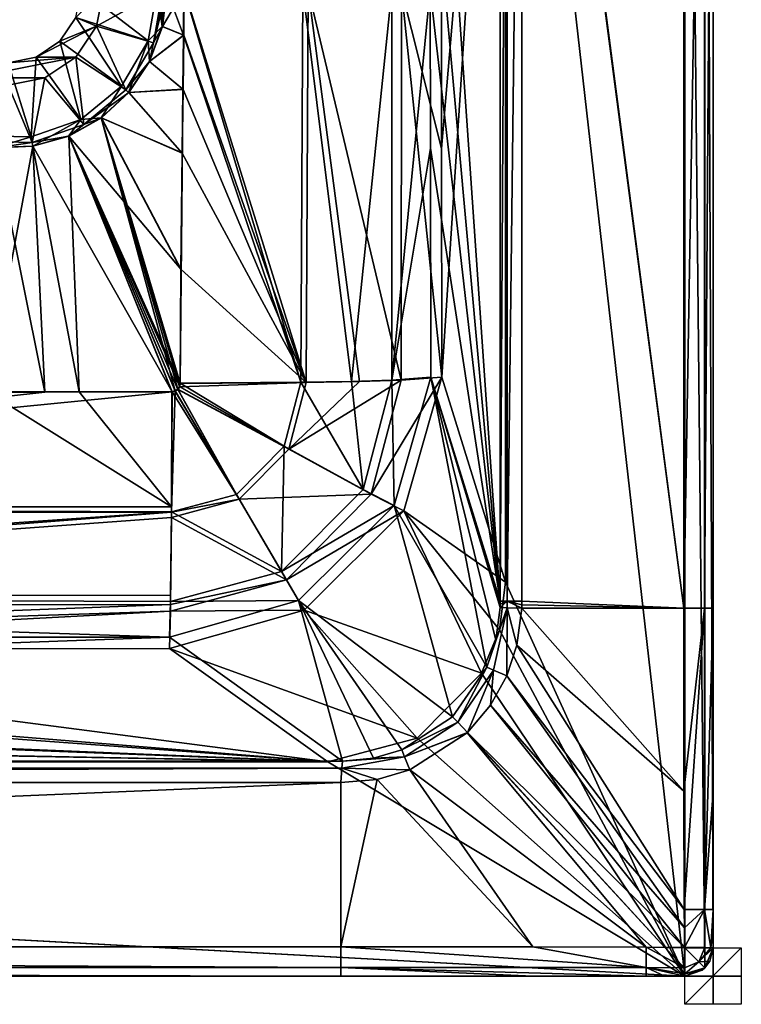
# Model space of a CAD drawing. Units: millimetres. Extents: x -800 to 810, y -360 to 360.
# Drawn here: x 554 to 810, y -360 to -11 of the extents above; entities that cross this region are included whole.
import ezdxf

# ---------------------------------------------------------------- set-up
doc = ezdxf.new("R2010")
doc.units = ezdxf.units.MM
doc.header["$LTSCALE"] = 34.861337
for name, color, linetype in [('1', 7, 'CONTINUOUS'), ('10', 7, 'CONTINUOUS'), ('11', 7, 'CONTINUOUS'), ('12', 7, 'CONTINUOUS'), ('13', 7, 'CONTINUOUS'), ('14', 7, 'CONTINUOUS'), ('161', 7, 'CONTINUOUS'), ('162', 7, 'CONTINUOUS'), ('163', 7, 'CONTINUOUS'), ('2', 7, 'CONTINUOUS'), ('21', 7, 'CONTINUOUS'), ('22', 7, 'CONTINUOUS'), ('23', 7, 'CONTINUOUS'), ('24', 7, 'CONTINUOUS'), ('25', 7, 'CONTINUOUS'), ('3', 7, 'CONTINUOUS'), ('31', 7, 'CONTINUOUS'), ('38', 7, 'CONTINUOUS'), ('39', 7, 'CONTINUOUS'), ('4', 7, 'CONTINUOUS'), ('40', 7, 'CONTINUOUS'), ('41', 7, 'CONTINUOUS'), ('42', 7, 'CONTINUOUS'), ('43', 7, 'CONTINUOUS'), ('48', 7, 'CONTINUOUS'), ('49', 7, 'CONTINUOUS'), ('50', 7, 'CONTINUOUS'), ('51', 7, 'CONTINUOUS'), ('52', 7, 'CONTINUOUS'), ('53', 7, 'CONTINUOUS'), ('63', 7, 'CONTINUOUS'), ('64', 7, 'CONTINUOUS'), ('65', 7, 'CONTINUOUS'), ('66', 7, 'CONTINUOUS'), ('67', 7, 'CONTINUOUS'), ('68', 7, 'CONTINUOUS'), ('69', 7, 'CONTINUOUS'), ('7', 7, 'CONTINUOUS'), ('70', 7, 'CONTINUOUS'), ('71', 7, 'CONTINUOUS'), ('72', 7, 'CONTINUOUS'), ('8', 7, 'CONTINUOUS'), ('84', 7, 'CONTINUOUS'), ('9', 7, 'CONTINUOUS')]:
    doc.layers.add(name, color=color, linetype=linetype)

msp = doc.modelspace()

# ---------------------------------------------------------------- linework, layer by layer
at = {"layer": '1', "linetype": 'Continuous'}
for points in [[(576, 0, 465), (599.65, -18.29, 449.46), (574.02, -9.95, 465), (576, 0, 465)], [(602.91, 0, 449.46), (599.65, -18.29, 449.46), (576, 0, 465), (602.91, 0, 449.46)], [(574.02, -9.95, 465), (590.24, -34.36, 449.46), (568.38, -18.38, 465), (574.02, -9.95, 465)], [(599.65, -18.29, 449.46), (590.24, -34.36, 449.46), (574.02, -9.95, 465), (599.65, -18.29, 449.46)], [(568.38, -18.38, 465), (575.84, -46.17, 449.46), (559.95, -24.02, 465), (568.38, -18.38, 465)], [(590.24, -34.36, 449.46), (575.84, -46.17, 449.46), (568.38, -18.38, 465), (590.24, -34.36, 449.46)], [(559.95, -24.02, 465), (558.24, -52.26, 449.46), (550, -26, 465), (559.95, -24.02, 465)], [(575.84, -46.17, 449.46), (558.24, -52.26, 449.46), (559.95, -24.02, 465), (575.84, -46.17, 449.46)], [(558.24, -52.26, 449.46), (539.63, -51.88, 449.46), (550, -26, 465), (558.24, -52.26, 449.46)]]:
    msp.add_3dface(points, dxfattribs=at)
at = {"layer": '10', "linetype": 'Continuous'}
for points in [[(606.23, 0, 448.53), (612.21, -16.23, 448.32), (604.68, -13.11, 448.53), (606.23, 0, 448.53)], [(612.28, 0, 448.37), (612.21, -16.23, 448.32), (606.23, 0, 448.53), (612.28, 0, 448.37)], [(604.68, -13.11, 448.53), (612.21, -16.23, 448.32), (600.11, -25.51, 448.53), (604.68, -13.11, 448.53)], [(612.21, -16.23, 448.32), (611.99, -35.4, 448.13), (600.11, -25.51, 448.53), (612.21, -16.23, 448.32)], [(600.11, -25.51, 448.53), (611.99, -35.4, 448.13), (592.76, -36.51, 448.53), (600.11, -25.51, 448.53)], [(592.76, -36.51, 448.53), (611.69, -57.95, 447.78), (583.04, -45.5, 448.53), (592.76, -36.51, 448.53)], [(611.99, -35.4, 448.13), (611.69, -57.95, 447.78), (592.76, -36.51, 448.53), (611.99, -35.4, 448.13)], [(583.04, -45.5, 448.53), (609.22, -142.44, 445.96), (571.5, -51.95, 448.53), (583.04, -45.5, 448.53)], [(610.17, -141.8, 445.97), (609.22, -142.44, 445.96), (583.04, -45.5, 448.53), (610.17, -141.8, 445.97)], [(610.81, -140.85, 445.98), (610.17, -141.8, 445.97), (583.04, -45.5, 448.53), (610.81, -140.85, 445.98)], [(611.04, -139.71, 446.01), (610.81, -140.85, 445.98), (583.04, -45.5, 448.53), (611.04, -139.71, 446.01)], [(611.29, -99.31, 446.94), (611.04, -139.71, 446.01), (583.04, -45.5, 448.53), (611.29, -99.31, 446.94)], [(611.69, -57.95, 447.78), (611.29, -99.31, 446.94), (583.04, -45.5, 448.53), (611.69, -57.95, 447.78)], [(571.5, -51.95, 448.53), (575.21, -142.77, 446.2), (558.76, -55.54, 448.53), (571.5, -51.95, 448.53)], [(608.09, -142.66, 445.97), (575.21, -142.77, 446.2), (571.5, -51.95, 448.53), (608.09, -142.66, 445.97)], [(609.22, -142.44, 445.96), (608.09, -142.66, 445.97), (571.5, -51.95, 448.53), (609.22, -142.44, 445.96)], [(575.21, -142.77, 446.2), (542.61, -142.8, 446.26), (558.76, -55.54, 448.53), (575.21, -142.77, 446.2)], [(558.76, -55.54, 448.53), (542.61, -142.8, 446.26), (545.54, -56.05, 448.53), (558.76, -55.54, 448.53)]]:
    msp.add_3dface(points, dxfattribs=at)
at = {"layer": '11', "linetype": 'Continuous'}
for points in [[(176.73, -183.56, 428.99), (542.61, -142.8, 446.26), (607.93, -183.55, 435.02), (176.73, -183.56, 428.99)], [(542.61, -142.8, 446.26), (575.21, -142.77, 446.2), (607.93, -183.55, 435.02), (542.61, -142.8, 446.26)], [(575.21, -142.77, 446.2), (608.09, -142.66, 445.97), (607.93, -183.55, 435.02), (575.21, -142.77, 446.2)], [(607.92, -185.28, 434.05), (176.73, -183.56, 428.99), (607.93, -183.55, 435.02), (607.92, -185.28, 434.05)], [(177.52, -215.45, 400.51), (176.73, -183.56, 428.99), (607.92, -185.28, 434.05), (177.52, -215.45, 400.51)], [(607.61, -214.91, 406.59), (177.52, -215.45, 400.51), (607.92, -185.28, 434.05), (607.61, -214.91, 406.59)], [(607.58, -217.1, 403.22), (177.52, -215.45, 400.51), (607.61, -214.91, 406.59), (607.58, -217.1, 403.22)], [(607.2, -229.81, 366.97), (542.67, -229.78, 367.25), (177.52, -215.45, 400.51), (607.2, -229.81, 366.97)], [(607.2, -229.81, 366.97), (177.52, -215.45, 400.51), (607.58, -217.1, 403.22), (607.2, -229.81, 366.97)]]:
    msp.add_3dface(points, dxfattribs=at)
at = {"layer": '12', "linetype": 'Continuous'}
for points in [[(647.86, -162.05, 434.2), (611.04, -139.71, 446.01), (653.82, -139.36, 434.68), (647.86, -162.05, 434.2)], [(647.86, -162.05, 434.2), (653.82, -139.36, 434.68), (675.87, -177.34, 403.49), (647.86, -162.05, 434.2)], [(675.87, -177.34, 403.49), (653.82, -139.36, 434.68), (671.83, -139.02, 421.51), (675.87, -177.34, 403.49)], [(686.05, -138.58, 404.3), (675.87, -177.34, 403.49), (671.83, -139.02, 421.51), (686.05, -138.58, 404.3)], [(686.96, -183.01, 370.1), (675.87, -177.34, 403.49), (686.05, -138.58, 404.3), (686.96, -183.01, 370.1)], [(699.87, -137.55, 362.32), (686.96, -183.01, 370.1), (686.05, -138.58, 404.3), (699.87, -137.55, 362.32)], [(608.09, -142.66, 445.97), (609.22, -142.44, 445.96), (607.92, -185.28, 434.05), (608.09, -142.66, 445.97)], [(607.92, -185.28, 434.05), (609.22, -142.44, 445.96), (630.96, -179.11, 433.97), (607.92, -185.28, 434.05)], [(608.09, -142.66, 445.97), (607.92, -185.28, 434.05), (607.93, -183.55, 435.02), (608.09, -142.66, 445.97)], [(609.22, -142.44, 445.96), (610.17, -141.8, 445.97), (630.96, -179.11, 433.97), (609.22, -142.44, 445.96)], [(610.17, -141.8, 445.97), (610.81, -140.85, 445.98), (647.86, -162.05, 434.2), (610.17, -141.8, 445.97)], [(630.96, -179.11, 433.97), (610.17, -141.8, 445.97), (647.86, -162.05, 434.2), (630.96, -179.11, 433.97)], [(610.81, -140.85, 445.98), (611.04, -139.71, 446.01), (647.86, -162.05, 434.2), (610.81, -140.85, 445.98)], [(630.96, -179.11, 433.97), (647.86, -162.05, 434.2), (646.98, -206.53, 403.08), (630.96, -179.11, 433.97)], [(646.98, -206.53, 403.08), (647.86, -162.05, 434.2), (675.87, -177.34, 403.49), (646.98, -206.53, 403.08)], [(686.96, -183.01, 370.1), (646.98, -206.53, 403.08), (675.87, -177.34, 403.49), (686.96, -183.01, 370.1)], [(607.92, -185.28, 434.05), (630.96, -179.11, 433.97), (646.98, -206.53, 403.08), (607.92, -185.28, 434.05)], [(686.96, -183.01, 370.1), (653.04, -216.78, 371.8), (646.98, -206.53, 403.08), (686.96, -183.01, 370.1)], [(607.58, -217.1, 403.22), (607.61, -214.91, 406.59), (607.92, -185.28, 434.05), (607.58, -217.1, 403.22)], [(607.58, -217.1, 403.22), (607.92, -185.28, 434.05), (646.98, -206.53, 403.08), (607.58, -217.1, 403.22)], [(653.04, -216.78, 371.8), (607.58, -217.1, 403.22), (646.98, -206.53, 403.08), (653.04, -216.78, 371.8)], [(653.04, -216.78, 371.8), (607.2, -229.81, 366.97), (607.58, -217.1, 403.22), (653.04, -216.78, 371.8)]]:
    msp.add_3dface(points, dxfattribs=at)
at = {"layer": '13', "linetype": 'Continuous'}
for points in [[(612.21, -16.23, 448.32), (612.28, 0, 448.37), (653.82, -139.36, 434.68), (612.21, -16.23, 448.32)], [(653.82, -139.36, 434.68), (612.28, 0, 448.37), (654.47, 0, 436.6), (653.82, -139.36, 434.68)], [(671.83, -139.02, 421.51), (653.82, -139.36, 434.68), (654.47, 0, 436.6), (671.83, -139.02, 421.51)], [(686.11, 0, 406.31), (671.83, -139.02, 421.51), (654.47, 0, 436.6), (686.11, 0, 406.31)], [(699.71, 0, 364.68), (699.75, -56.36, 364.09), (686.05, -138.58, 404.3), (699.71, 0, 364.68)], [(699.71, 0, 364.68), (686.05, -138.58, 404.3), (686.11, 0, 406.31), (699.71, 0, 364.68)], [(686.05, -138.58, 404.3), (671.83, -139.02, 421.51), (686.11, 0, 406.31), (686.05, -138.58, 404.3)], [(611.04, -139.71, 446.01), (611.99, -35.4, 448.13), (612.21, -16.23, 448.32), (611.04, -139.71, 446.01)], [(611.04, -139.71, 446.01), (612.21, -16.23, 448.32), (653.82, -139.36, 434.68), (611.04, -139.71, 446.01)], [(611.04, -139.71, 446.01), (611.69, -57.95, 447.78), (611.99, -35.4, 448.13), (611.04, -139.71, 446.01)], [(611.04, -139.71, 446.01), (611.29, -99.31, 446.94), (611.69, -57.95, 447.78), (611.04, -139.71, 446.01)], [(699.75, -56.36, 364.09), (699.87, -137.55, 362.32), (686.05, -138.58, 404.3), (699.75, -56.36, 364.09)]]:
    msp.add_3dface(points, dxfattribs=at)
at = {"layer": '14', "linetype": 'Continuous'}
for points in [[(599.65, -18.29, 449.46), (602.91, 0, 449.46), (604.68, -13.11, 448.53), (599.65, -18.29, 449.46)], [(604.68, -13.11, 448.53), (602.91, 0, 449.46), (604.51, 0, 448.79), (604.68, -13.11, 448.53)], [(606.23, 0, 448.53), (604.68, -13.11, 448.53), (604.51, 0, 448.79), (606.23, 0, 448.53)], [(599.65, -18.29, 449.46), (604.68, -13.11, 448.53), (600.11, -25.51, 448.53), (599.65, -18.29, 449.46)], [(590.24, -34.36, 449.46), (599.65, -18.29, 449.46), (592.76, -36.51, 448.53), (590.24, -34.36, 449.46)], [(599.65, -18.29, 449.46), (600.11, -25.51, 448.53), (592.76, -36.51, 448.53), (599.65, -18.29, 449.46)], [(575.84, -46.17, 449.46), (590.24, -34.36, 449.46), (583.04, -45.5, 448.53), (575.84, -46.17, 449.46)], [(590.24, -34.36, 449.46), (592.76, -36.51, 448.53), (583.04, -45.5, 448.53), (590.24, -34.36, 449.46)], [(558.24, -52.26, 449.46), (575.84, -46.17, 449.46), (558.76, -55.54, 448.53), (558.24, -52.26, 449.46)], [(575.84, -46.17, 449.46), (571.5, -51.95, 448.53), (558.76, -55.54, 448.53), (575.84, -46.17, 449.46)], [(575.84, -46.17, 449.46), (583.04, -45.5, 448.53), (571.5, -51.95, 448.53), (575.84, -46.17, 449.46)], [(539.63, -51.88, 449.46), (558.24, -52.26, 449.46), (545.54, -56.05, 448.53), (539.63, -51.88, 449.46)], [(558.24, -52.26, 449.46), (558.76, -55.54, 448.53), (545.54, -56.05, 448.53), (558.24, -52.26, 449.46)]]:
    msp.add_3dface(points, dxfattribs=at)
at = {"layer": '161', "linetype": 'Continuous'}
for points in [[(800, -340, 610), (800, -360, 610), (800, -360, 590), (800, -340, 610)], [(800, -340, 590), (800, -340, 610), (800, -360, 590), (800, -340, 590)]]:
    msp.add_3dface(points, dxfattribs=at)
at = {"layer": '162', "linetype": 'Continuous'}
for points in [[(810, -350, 610), (790, -350, 610), (790, -350, 590), (810, -350, 610)], [(810, -350, 590), (810, -350, 610), (790, -350, 590), (810, -350, 590)]]:
    msp.add_3dface(points, dxfattribs=at)
at = {"layer": '163', "linetype": 'Continuous'}
for points in [[(810, -340, 600), (810, -360, 600), (790, -360, 600), (810, -340, 600)], [(790, -340, 600), (810, -340, 600), (790, -360, 600), (790, -340, 600)]]:
    msp.add_3dface(points, dxfattribs=at)
at = {"layer": '2', "linetype": 'Continuous'}
for points in [[(542.67, -229.78, 367.25), (607.2, -229.81, 366.97), (-618.7, -273.71, 9.42), (542.67, -229.78, 367.25)], [(-618.7, -273.71, 9.42), (607.2, -229.81, 366.97), (668.55, -273.71, 9.42), (-618.7, -273.71, 9.42)]]:
    msp.add_3dface(points, dxfattribs=at)
at = {"layer": '21', "linetype": 'Continuous'}
for points in [[(668, -281.37, 2.4), (-720.93, -339.65, 0.36), (-618.7, -281.36, 2.4), (668, -281.37, 2.4)], [(668, -339.65, 0.36), (-720.93, -339.65, 0.36), (668, -281.37, 2.4), (668, -339.65, 0.36)]]:
    msp.add_3dface(points, dxfattribs=at)
at = {"layer": '22', "linetype": 'Continuous'}
for points in [[(732.18, 219.5, 2.37), (789.65, 219.5, 0.36), (789.65, -219.5, 0.36), (732.18, 219.5, 2.37)], [(732.21, 218.27, 2.37), (732.18, 219.5, 2.37), (789.65, -219.5, 0.36), (732.21, 218.27, 2.37)], [(732.23, 217.04, 2.37), (732.21, 218.27, 2.37), (789.65, -219.5, 0.36), (732.23, 217.04, 2.37)], [(732.23, -217.04, 2.37), (732.23, 217.04, 2.37), (789.65, -219.5, 0.36), (732.23, -217.04, 2.37)], [(732.18, -219.5, 2.37), (732.21, -218.27, 2.37), (789.65, -219.5, 0.36), (732.18, -219.5, 2.37)], [(732.21, -218.27, 2.37), (732.23, -217.04, 2.37), (789.65, -219.5, 0.36), (732.21, -218.27, 2.37)]]:
    msp.add_3dface(points, dxfattribs=at)
at = {"layer": '23', "linetype": 'Continuous'}
for points in [[(692.51, -276.85, 2.44), (736.09, -339.66, 0.36), (680.84, -280.22, 2.41), (692.51, -276.85, 2.44)], [(776.25, -339.69, 0.34), (736.09, -339.66, 0.36), (692.51, -276.85, 2.44), (776.25, -339.69, 0.34)], [(668, -339.65, 0.36), (668, -281.37, 2.4), (680.84, -280.22, 2.41), (668, -339.65, 0.36)], [(736.09, -339.66, 0.36), (668, -339.65, 0.36), (680.84, -280.22, 2.41), (736.09, -339.66, 0.36)]]:
    msp.add_3dface(points, dxfattribs=at)
at = {"layer": '24', "linetype": 'Continuous'}
for points in [[(726.81, -243.51, 2.44), (789.8, -332.84, 0.3), (721.09, -253.89, 2.44), (726.81, -243.51, 2.44)], [(789.69, -326.4, 0.34), (789.8, -332.84, 0.3), (726.81, -243.51, 2.44), (789.69, -326.4, 0.34)], [(721.09, -253.89, 2.44), (789.85, -339.85, 0.21), (712.97, -263.57, 2.44), (721.09, -253.89, 2.44)], [(789.8, -332.84, 0.3), (789.85, -339.85, 0.21), (721.09, -253.89, 2.44), (789.8, -332.84, 0.3)], [(776.25, -339.69, 0.34), (692.51, -276.85, 2.44), (712.8, -263.73, 2.44), (776.25, -339.69, 0.34)], [(712.97, -263.57, 2.44), (782.83, -339.8, 0.3), (712.8, -263.73, 2.44), (712.97, -263.57, 2.44)], [(782.83, -339.8, 0.3), (776.25, -339.69, 0.34), (712.8, -263.73, 2.44), (782.83, -339.8, 0.3)], [(789.85, -339.85, 0.21), (782.83, -339.8, 0.3), (712.97, -263.57, 2.44), (789.85, -339.85, 0.21)]]:
    msp.add_3dface(points, dxfattribs=at)
at = {"layer": '25', "linetype": 'Continuous'}
for points in [[(732.18, -219.5, 2.37), (789.66, -284.36, 0.36), (730.4, -232.65, 2.4), (732.18, -219.5, 2.37)], [(732.18, -219.5, 2.37), (789.65, -219.5, 0.36), (789.66, -284.36, 0.36), (732.18, -219.5, 2.37)], [(789.69, -326.4, 0.34), (726.81, -243.51, 2.44), (730.4, -232.65, 2.4), (789.69, -326.4, 0.34)], [(789.66, -284.36, 0.36), (789.69, -326.4, 0.34), (730.4, -232.65, 2.4), (789.66, -284.36, 0.36)]]:
    msp.add_3dface(points, dxfattribs=at)
at = {"layer": '3', "linetype": 'Continuous'}
for points in [[(699.87, 137.55, 362.32), (724.52, 217.04, 9.8), (724.52, -217.04, 9.8), (699.87, 137.55, 362.32)], [(699.75, 56.36, 364.09), (699.87, 137.55, 362.32), (724.52, -217.04, 9.8), (699.75, 56.36, 364.09)], [(699.71, 0, 364.68), (699.75, 56.36, 364.09), (724.52, -217.04, 9.8), (699.71, 0, 364.68)], [(699.75, -56.36, 364.09), (699.71, 0, 364.68), (724.52, -217.04, 9.8), (699.75, -56.36, 364.09)], [(699.87, -137.55, 362.32), (699.75, -56.36, 364.09), (724.52, -217.04, 9.8), (699.87, -137.55, 362.32)]]:
    msp.add_3dface(points, dxfattribs=at)
at = {"layer": '31', "linetype": 'Continuous'}
for points in [[(-720.93, -339.65, 0.36), (668, -339.65, 0.36), (668, -346.95, 3.16), (-720.93, -339.65, 0.36)], [(-720.93, -339.65, 0.36), (668, -346.95, 3.16), (-720.93, -346.95, 3.16), (-720.93, -339.65, 0.36)], [(668, -350, 10.36), (-720.93, -350, 10.36), (-720.93, -346.95, 3.16), (668, -350, 10.36)], [(668, -346.95, 3.16), (668, -350, 10.36), (-720.93, -346.95, 3.16), (668, -346.95, 3.16)]]:
    msp.add_3dface(points, dxfattribs=at)
at = {"layer": '38', "linetype": 'Continuous'}
for points in [[(789.65, -219.5, 0.36), (789.65, 219.5, 0.36), (796.95, 219.5, 3.16), (789.65, -219.5, 0.36)], [(789.65, -219.5, 0.36), (796.95, 219.5, 3.16), (796.95, -219.5, 3.16), (789.65, -219.5, 0.36)], [(800, 219.5, 10.36), (800, -219.5, 10.36), (796.95, -219.5, 3.16), (800, 219.5, 10.36)], [(796.95, 219.5, 3.16), (800, 219.5, 10.36), (796.95, -219.5, 3.16), (796.95, 219.5, 3.16)]]:
    msp.add_3dface(points, dxfattribs=at)
at = {"layer": '39', "linetype": 'Continuous'}
for points in [[(789.66, -284.36, 0.36), (789.65, -219.5, 0.36), (796.95, -219.5, 3.16), (789.66, -284.36, 0.36)], [(789.69, -326.4, 0.34), (789.66, -284.36, 0.36), (796.95, -219.5, 3.16), (789.69, -326.4, 0.34)], [(789.69, -326.4, 0.34), (796.95, -219.5, 3.16), (796.96, -326.41, 3.16), (789.69, -326.4, 0.34)], [(796.95, -219.5, 3.16), (800, -219.5, 10.36), (796.96, -326.41, 3.16), (796.95, -219.5, 3.16)], [(800, -219.5, 10.36), (800, -284.36, 10.35), (796.96, -326.41, 3.16), (800, -219.5, 10.36)], [(800, -326.42, 10.34), (796.96, -326.41, 3.16), (800, -284.36, 10.35), (800, -326.42, 10.34)]]:
    msp.add_3dface(points, dxfattribs=at)
at = {"layer": '4', "linetype": 'Continuous'}
for points in [[(699.87, -137.55, 362.32), (719.73, -240.4, 9.28), (686.96, -183.01, 370.1), (699.87, -137.55, 362.32)], [(699.87, -137.55, 362.32), (724.52, -217.04, 9.8), (724.52, -218.12, 9.77), (699.87, -137.55, 362.32)], [(719.73, -240.4, 9.28), (699.87, -137.55, 362.32), (722.93, -230.82, 9.46), (719.73, -240.4, 9.28)], [(722.93, -230.82, 9.46), (699.87, -137.55, 362.32), (724.49, -219.21, 9.74), (722.93, -230.82, 9.46)], [(724.49, -219.21, 9.74), (699.87, -137.55, 362.32), (724.52, -218.12, 9.77), (724.49, -219.21, 9.74)], [(686.96, -183.01, 370.1), (707.6, -258.04, 9.03), (653.04, -216.78, 371.8), (686.96, -183.01, 370.1)], [(719.73, -240.4, 9.28), (707.6, -258.04, 9.03), (686.96, -183.01, 370.1), (719.73, -240.4, 9.28)], [(668.55, -273.71, 9.42), (607.2, -229.81, 366.97), (653.04, -216.78, 371.8), (668.55, -273.71, 9.42)], [(679.59, -272.67, 9.21), (668.55, -273.71, 9.42), (653.04, -216.78, 371.8), (679.59, -272.67, 9.21)], [(689.64, -269.71, 9.09), (679.59, -272.67, 9.21), (653.04, -216.78, 371.8), (689.64, -269.71, 9.09)], [(707.6, -258.04, 9.03), (689.64, -269.71, 9.09), (653.04, -216.78, 371.8), (707.6, -258.04, 9.03)]]:
    msp.add_3dface(points, dxfattribs=at)
at = {"layer": '40', "linetype": 'Continuous'}
for points in [[(789.8, -332.84, 0.3), (789.69, -326.4, 0.34), (796.96, -326.41, 3.16), (789.8, -332.84, 0.3)], [(789.85, -339.85, 0.21), (789.8, -332.84, 0.3), (796.96, -326.41, 3.16), (789.85, -339.85, 0.21)], [(789.85, -339.85, 0.21), (796.96, -326.41, 3.16), (797.04, -339.9, 3.11), (789.85, -339.85, 0.21)], [(796.96, -326.41, 3.16), (800, -326.42, 10.34), (799.21, -339.99, 6.32), (796.96, -326.41, 3.16)], [(797.04, -339.9, 3.11), (796.96, -326.41, 3.16), (799.21, -339.99, 6.32), (797.04, -339.9, 3.11)], [(800, -326.42, 10.34), (800, -332.94, 10.29), (799.21, -339.99, 6.32), (800, -326.42, 10.34)], [(800, -332.94, 10.29), (800, -340, 10.21), (799.21, -339.99, 6.32), (800, -332.94, 10.29)]]:
    msp.add_3dface(points, dxfattribs=at)
at = {"layer": '41', "linetype": 'Continuous'}
for points in [[(789.85, -339.85, 0.21), (797.04, -339.9, 3.11), (794.95, -344.95, 3.06), (789.85, -339.85, 0.21)], [(789.85, -339.85, 0.21), (794.95, -344.95, 3.06), (789.9, -347.04, 3.11), (789.85, -339.85, 0.21)], [(797.04, -339.9, 3.11), (799.21, -339.99, 6.32), (794.95, -344.95, 3.06), (797.04, -339.9, 3.11)], [(799.21, -339.99, 6.32), (800, -340, 10.21), (794.95, -344.95, 3.06), (799.21, -339.99, 6.32)], [(800, -340, 10.21), (798.82, -344.71, 10.21), (794.95, -344.95, 3.06), (800, -340, 10.21)], [(789.9, -347.04, 3.11), (794.95, -344.95, 3.06), (789.99, -349.21, 6.32), (789.9, -347.04, 3.11)], [(794.95, -344.95, 3.06), (797.02, -347.12, 10.21), (789.99, -349.21, 6.32), (794.95, -344.95, 3.06)], [(798.82, -344.71, 10.21), (797.02, -347.12, 10.21), (794.95, -344.95, 3.06), (798.82, -344.71, 10.21)], [(797.02, -347.12, 10.21), (796.17, -347.87, 10.21), (789.99, -349.21, 6.32), (797.02, -347.12, 10.21)], [(796.17, -347.87, 10.21), (790, -350, 10.21), (789.99, -349.21, 6.32), (796.17, -347.87, 10.21)]]:
    msp.add_3dface(points, dxfattribs=at)
at = {"layer": '42', "linetype": 'Continuous'}
for points in [[(776.25, -339.69, 0.34), (782.83, -339.8, 0.3), (789.9, -347.04, 3.11), (776.25, -339.69, 0.34)], [(776.25, -339.69, 0.34), (789.9, -347.04, 3.11), (776.26, -346.96, 3.16), (776.25, -339.69, 0.34)], [(782.83, -339.8, 0.3), (789.85, -339.85, 0.21), (789.9, -347.04, 3.11), (782.83, -339.8, 0.3)], [(790, -350, 10.21), (782.94, -350, 10.29), (776.26, -346.96, 3.16), (790, -350, 10.21)], [(789.99, -349.21, 6.32), (790, -350, 10.21), (776.26, -346.96, 3.16), (789.99, -349.21, 6.32)], [(782.94, -350, 10.29), (776.27, -350, 10.34), (776.26, -346.96, 3.16), (782.94, -350, 10.29)], [(789.9, -347.04, 3.11), (789.99, -349.21, 6.32), (776.26, -346.96, 3.16), (789.9, -347.04, 3.11)]]:
    msp.add_3dface(points, dxfattribs=at)
at = {"layer": '43', "linetype": 'Continuous'}
for points in [[(668, -339.65, 0.36), (736.09, -339.66, 0.36), (776.26, -346.96, 3.16), (668, -339.65, 0.36)], [(668, -346.95, 3.16), (668, -339.65, 0.36), (776.26, -346.96, 3.16), (668, -346.95, 3.16)], [(776.25, -339.69, 0.34), (776.26, -346.96, 3.16), (736.09, -339.66, 0.36), (776.25, -339.69, 0.34)], [(776.27, -350, 10.34), (736.09, -350, 10.35), (668, -346.95, 3.16), (776.27, -350, 10.34)], [(776.27, -350, 10.34), (668, -346.95, 3.16), (776.26, -346.96, 3.16), (776.27, -350, 10.34)], [(736.09, -350, 10.35), (668, -350, 10.36), (668, -346.95, 3.16), (736.09, -350, 10.35)]]:
    msp.add_3dface(points, dxfattribs=at)
at = {"layer": '48', "linetype": 'Continuous'}
for points in [[(724.52, -217.04, 9.8), (724.52, 217.04, 9.8), (726.95, 217.04, 4.61), (724.52, -217.04, 9.8)], [(724.52, -217.04, 9.8), (726.95, 217.04, 4.61), (726.95, -217.04, 4.61), (724.52, -217.04, 9.8)], [(732.23, 217.04, 2.37), (732.23, -217.04, 2.37), (726.95, -217.04, 4.61), (732.23, 217.04, 2.37)], [(726.95, 217.04, 4.61), (732.23, 217.04, 2.37), (726.95, -217.04, 4.61), (726.95, 217.04, 4.61)]]:
    msp.add_3dface(points, dxfattribs=at)
at = {"layer": '49', "linetype": 'Continuous'}
for points in [[(724.49, -219.21, 9.74), (724.52, -218.12, 9.77), (726.95, -217.04, 4.61), (724.49, -219.21, 9.74)], [(724.49, -219.21, 9.74), (726.95, -217.04, 4.61), (726.93, -219.31, 4.59), (724.49, -219.21, 9.74)], [(724.52, -218.12, 9.77), (724.52, -217.04, 9.8), (726.95, -217.04, 4.61), (724.52, -218.12, 9.77)], [(726.95, -217.04, 4.61), (732.18, -219.5, 2.37), (726.93, -219.31, 4.59), (726.95, -217.04, 4.61)], [(732.23, -217.04, 2.37), (732.21, -218.27, 2.37), (726.95, -217.04, 4.61), (732.23, -217.04, 2.37)], [(732.21, -218.27, 2.37), (732.18, -219.5, 2.37), (726.95, -217.04, 4.61), (732.21, -218.27, 2.37)]]:
    msp.add_3dface(points, dxfattribs=at)
at = {"layer": '50', "linetype": 'Continuous'}
for points in [[(719.73, -240.4, 9.28), (722.93, -230.82, 9.46), (726.93, -219.31, 4.59), (719.73, -240.4, 9.28)], [(719.73, -240.4, 9.28), (726.93, -219.31, 4.59), (722.13, -241.45, 4.45), (719.73, -240.4, 9.28)], [(726.93, -219.31, 4.59), (726.81, -243.51, 2.44), (722.13, -241.45, 4.45), (726.93, -219.31, 4.59)], [(722.93, -230.82, 9.46), (724.49, -219.21, 9.74), (726.93, -219.31, 4.59), (722.93, -230.82, 9.46)], [(730.4, -232.65, 2.4), (726.81, -243.51, 2.44), (726.93, -219.31, 4.59), (730.4, -232.65, 2.4)], [(732.18, -219.5, 2.37), (730.4, -232.65, 2.4), (726.93, -219.31, 4.59), (732.18, -219.5, 2.37)]]:
    msp.add_3dface(points, dxfattribs=at)
at = {"layer": '51', "linetype": 'Continuous'}
for points in [[(707.6, -258.04, 9.03), (719.73, -240.4, 9.28), (709.45, -259.97, 4.35), (707.6, -258.04, 9.03)], [(719.73, -240.4, 9.28), (722.13, -241.45, 4.45), (709.45, -259.97, 4.35), (719.73, -240.4, 9.28)], [(722.13, -241.45, 4.45), (712.97, -263.57, 2.44), (709.45, -259.97, 4.35), (722.13, -241.45, 4.45)], [(721.09, -253.89, 2.44), (712.97, -263.57, 2.44), (722.13, -241.45, 4.45), (721.09, -253.89, 2.44)], [(726.81, -243.51, 2.44), (721.09, -253.89, 2.44), (722.13, -241.45, 4.45), (726.81, -243.51, 2.44)], [(689.64, -269.71, 9.09), (707.6, -258.04, 9.03), (709.45, -259.97, 4.35), (689.64, -269.71, 9.09)], [(689.64, -269.71, 9.09), (709.45, -259.97, 4.35), (690.63, -272.17, 4.39), (689.64, -269.71, 9.09)], [(709.45, -259.97, 4.35), (712.97, -263.57, 2.44), (690.63, -272.17, 4.39), (709.45, -259.97, 4.35)], [(712.97, -263.57, 2.44), (712.8, -263.73, 2.44), (690.63, -272.17, 4.39), (712.97, -263.57, 2.44)], [(712.8, -263.73, 2.44), (692.51, -276.85, 2.44), (690.63, -272.17, 4.39), (712.8, -263.73, 2.44)]]:
    msp.add_3dface(points, dxfattribs=at)
at = {"layer": '52', "linetype": 'Continuous'}
for points in [[(668.55, -273.71, 9.42), (690.63, -272.17, 4.39), (668.3, -276.25, 4.49), (668.55, -273.71, 9.42)], [(690.63, -272.17, 4.39), (692.51, -276.85, 2.44), (668.3, -276.25, 4.49), (690.63, -272.17, 4.39)], [(668.55, -273.71, 9.42), (679.59, -272.67, 9.21), (690.63, -272.17, 4.39), (668.55, -273.71, 9.42)], [(679.59, -272.67, 9.21), (689.64, -269.71, 9.09), (690.63, -272.17, 4.39), (679.59, -272.67, 9.21)], [(680.84, -280.22, 2.41), (668, -281.37, 2.4), (668.3, -276.25, 4.49), (680.84, -280.22, 2.41)], [(692.51, -276.85, 2.44), (680.84, -280.22, 2.41), (668.3, -276.25, 4.49), (692.51, -276.85, 2.44)]]:
    msp.add_3dface(points, dxfattribs=at)
at = {"layer": '53', "linetype": 'Continuous'}
for points in [[(-618.7, -273.71, 9.42), (668.55, -273.71, 9.42), (-618.7, -276.24, 4.5), (-618.7, -273.71, 9.42)], [(668.55, -273.71, 9.42), (668.3, -276.25, 4.49), (-618.7, -276.24, 4.5), (668.55, -273.71, 9.42)], [(668.3, -276.25, 4.49), (-618.7, -281.36, 2.4), (-618.7, -276.24, 4.5), (668.3, -276.25, 4.49)], [(668, -281.37, 2.4), (-618.7, -281.36, 2.4), (668.3, -276.25, 4.49), (668, -281.37, 2.4)]]:
    msp.add_3dface(points, dxfattribs=at)
at = {"layer": '63', "linetype": 'Continuous'}
for points in [[(726.42, 210.29, 40), (790, -350, 40), (790, 350, 40), (726.42, 210.29, 40)], [(790, -350, 40), (797.07, -347.07, 40), (790, 350, 40), (790, -350, 40)], [(790, 350, 40), (797.07, -347.07, 40), (797.07, 347.07, 40), (790, 350, 40)], [(800, -340, 40), (800, 340, 40), (797.07, 347.07, 40), (800, -340, 40)], [(797.07, -347.07, 40), (800, -340, 40), (797.07, 347.07, 40), (797.07, -347.07, 40)], [(790, -350, 40), (726.42, 210.29, 40), (726.42, -210.29, 40), (790, -350, 40)], [(724.23, -227.17, 40), (790, -350, 40), (726.42, -210.29, 40), (724.23, -227.17, 40)], [(717.91, -242.58, 40), (790, -350, 40), (724.23, -227.17, 40), (717.91, -242.58, 40)], [(695.04, -265.56, 40), (790, -350, 40), (717.91, -242.58, 40), (695.04, -265.56, 40)], [(663.38, -273.99, 40), (790, -350, 40), (695.04, -265.56, 40), (663.38, -273.99, 40)], [(-790, -350, 40), (790, -350, 40), (-621.04, -272.99, 40), (-790, -350, 40)], [(-621.04, -272.99, 40), (790, -350, 40), (-602.15, -273.98, 40), (-621.04, -272.99, 40)], [(-602.15, -273.98, 40), (790, -350, 40), (663.38, -273.99, 40), (-602.15, -273.98, 40)]]:
    msp.add_3dface(points, dxfattribs=at)
at = {"layer": '64', "linetype": 'Continuous'}
for points in [[(355.94, -234.06, 365.15), (663.38, -273.99, 40), (607.2, -233.78, 367.45), (355.94, -234.06, 365.15)], [(-462.05, -252.26, 216.97), (663.38, -273.99, 40), (-290.75, -237.19, 339.72), (-462.05, -252.26, 216.97)], [(-290.75, -237.19, 339.72), (663.38, -273.99, 40), (-271.5, -236.27, 347.22), (-290.75, -237.19, 339.72)], [(-271.5, -236.27, 347.22), (663.38, -273.99, 40), (-251.04, -235.91, 350.12), (-271.5, -236.27, 347.22)], [(-251.04, -235.91, 350.12), (663.38, -273.99, 40), (126.86, -234.73, 359.74), (-251.04, -235.91, 350.12)], [(126.86, -234.73, 359.74), (663.38, -273.99, 40), (178.39, -234.57, 361.01), (126.86, -234.73, 359.74)], [(178.39, -234.57, 361.01), (663.38, -273.99, 40), (355.94, -234.06, 365.15), (178.39, -234.57, 361.01)], [(-584.84, -270.49, 68.49), (663.38, -273.99, 40), (-470.25, -253.22, 209.17), (-584.84, -270.49, 68.49)], [(-470.25, -253.22, 209.17), (663.38, -273.99, 40), (-462.05, -252.26, 216.97), (-470.25, -253.22, 209.17)], [(-602.15, -273.98, 40), (663.38, -273.99, 40), (-593.65, -272.23, 54.33), (-602.15, -273.98, 40)], [(-593.65, -272.23, 54.33), (663.38, -273.99, 40), (-584.84, -270.49, 68.49), (-593.65, -272.23, 54.33)]]:
    msp.add_3dface(points, dxfattribs=at)
at = {"layer": '65', "linetype": 'Continuous'}
for points in [[(726.42, 210.29, 40), (703.7, 0, 364.96), (703.74, -56.39, 364.37), (726.42, 210.29, 40)], [(703.86, -137.55, 362.6), (726.42, 210.29, 40), (703.74, -56.39, 364.37), (703.86, -137.55, 362.6)], [(726.42, -210.29, 40), (726.42, 210.29, 40), (703.86, -137.55, 362.6), (726.42, -210.29, 40)]]:
    msp.add_3dface(points, dxfattribs=at)
at = {"layer": '66', "linetype": 'Continuous'}
for points in [[(726.42, -210.29, 40), (703.86, -137.55, 362.6), (690.39, -184.96, 370.73), (726.42, -210.29, 40)], [(655.01, -220.19, 372.5), (717.91, -242.58, 40), (690.39, -184.96, 370.73), (655.01, -220.19, 372.5)], [(717.91, -242.58, 40), (724.23, -227.17, 40), (690.39, -184.96, 370.73), (717.91, -242.58, 40)], [(724.23, -227.17, 40), (726.42, -210.29, 40), (690.39, -184.96, 370.73), (724.23, -227.17, 40)], [(607.2, -233.78, 367.45), (695.04, -265.56, 40), (655.01, -220.19, 372.5), (607.2, -233.78, 367.45)], [(695.04, -265.56, 40), (717.91, -242.58, 40), (655.01, -220.19, 372.5), (695.04, -265.56, 40)], [(663.38, -273.99, 40), (695.04, -265.56, 40), (607.2, -233.78, 367.45), (663.38, -273.99, 40)]]:
    msp.add_3dface(points, dxfattribs=at)
at = {"layer": '67', "linetype": 'Continuous'}
for points in [[(606.33, 0, 452.53), (604.78, -13.13, 452.53), (612.39, 0, 452.37), (606.33, 0, 452.53)], [(612.39, 0, 452.37), (604.78, -13.13, 452.53), (612.33, -16.24, 452.31), (612.39, 0, 452.37)], [(604.78, -13.13, 452.53), (600.2, -25.56, 452.53), (612.33, -16.24, 452.31), (604.78, -13.13, 452.53)], [(612.33, -16.24, 452.31), (600.2, -25.56, 452.53), (612.08, -35.44, 452.13), (612.33, -16.24, 452.31)], [(600.2, -25.56, 452.53), (592.84, -36.58, 452.53), (612.08, -35.44, 452.13), (600.2, -25.56, 452.53)], [(592.84, -36.58, 452.53), (583.1, -45.58, 452.53), (611.76, -58.03, 451.78), (592.84, -36.58, 452.53)], [(612.08, -35.44, 452.13), (592.84, -36.58, 452.53), (611.76, -58.03, 451.78), (612.08, -35.44, 452.13)], [(583.1, -45.58, 452.53), (571.54, -52.05, 452.53), (611.32, -99.4, 450.94), (583.1, -45.58, 452.53)], [(611.76, -58.03, 451.78), (583.1, -45.58, 452.53), (611.32, -99.4, 450.94), (611.76, -58.03, 451.78)], [(571.54, -52.05, 452.53), (558.78, -55.64, 452.53), (608.13, -142.76, 449.97), (571.54, -52.05, 452.53)], [(611.32, -99.4, 450.94), (571.54, -52.05, 452.53), (611.08, -139.8, 450.01), (611.32, -99.4, 450.94)], [(611.08, -139.8, 450.01), (571.54, -52.05, 452.53), (610.85, -140.94, 449.98), (611.08, -139.8, 450.01)], [(610.85, -140.94, 449.98), (571.54, -52.05, 452.53), (610.21, -141.9, 449.96), (610.85, -140.94, 449.98)], [(610.21, -141.9, 449.96), (571.54, -52.05, 452.53), (609.26, -142.54, 449.96), (610.21, -141.9, 449.96)], [(609.26, -142.54, 449.96), (571.54, -52.05, 452.53), (608.13, -142.76, 449.97), (609.26, -142.54, 449.96)], [(558.78, -55.64, 452.53), (545.53, -56.15, 452.53), (563.03, -142.91, 450.24), (558.78, -55.64, 452.53)], [(608.13, -142.76, 449.97), (558.78, -55.64, 452.53), (563.03, -142.91, 450.24), (608.13, -142.76, 449.97)], [(563.03, -142.91, 450.24), (545.53, -56.15, 452.53), (518.16, -142.87, 450.17), (563.03, -142.91, 450.24)]]:
    msp.add_3dface(points, dxfattribs=at)
at = {"layer": '68', "linetype": 'Continuous'}
for points in [[(608.13, -142.76, 449.97), (563.03, -142.91, 450.24), (176.65, -185.45, 432.51), (608.13, -142.76, 449.97)], [(607.97, -185.47, 438.53), (608.13, -142.76, 449.97), (176.65, -185.45, 432.51), (607.97, -185.47, 438.53)], [(563.03, -142.91, 450.24), (518.16, -142.87, 450.17), (176.65, -185.45, 432.51), (563.03, -142.91, 450.24)], [(177.48, -218.76, 402.77), (607.97, -185.47, 438.53), (176.65, -185.45, 432.51), (177.48, -218.76, 402.77)], [(607.95, -187.28, 437.52), (607.97, -185.47, 438.53), (177.48, -218.76, 402.77), (607.95, -187.28, 437.52)], [(607.63, -218.22, 408.84), (607.95, -187.28, 437.52), (177.48, -218.76, 402.77), (607.63, -218.22, 408.84)], [(178.39, -234.57, 361.01), (607.63, -218.22, 408.84), (177.48, -218.76, 402.77), (178.39, -234.57, 361.01)], [(607.63, -218.22, 408.84), (178.39, -234.57, 361.01), (607.59, -220.5, 405.32), (607.63, -218.22, 408.84)], [(178.39, -234.57, 361.01), (355.94, -234.06, 365.15), (607.59, -220.5, 405.32), (178.39, -234.57, 361.01)], [(355.94, -234.06, 365.15), (607.2, -233.78, 367.45), (607.59, -220.5, 405.32), (355.94, -234.06, 365.15)]]:
    msp.add_3dface(points, dxfattribs=at)
at = {"layer": '69', "linetype": 'Continuous'}
for points in [[(611.08, -139.8, 450.01), (610.85, -140.94, 449.98), (655.76, -139.44, 438.18), (611.08, -139.8, 450.01)], [(655.76, -139.44, 438.18), (610.85, -140.94, 449.98), (649.55, -163.07, 437.68), (655.76, -139.44, 438.18)], [(649.55, -163.07, 437.68), (678.81, -179.05, 405.6), (689.43, -138.63, 406.45), (649.55, -163.07, 437.68)], [(649.55, -163.07, 437.68), (689.43, -138.63, 406.45), (674.58, -139.08, 424.42), (649.55, -163.07, 437.68)], [(655.76, -139.44, 438.18), (649.55, -163.07, 437.68), (674.58, -139.08, 424.42), (655.76, -139.44, 438.18)], [(690.39, -184.96, 370.73), (703.86, -137.55, 362.6), (678.81, -179.05, 405.6), (690.39, -184.96, 370.73)], [(678.81, -179.05, 405.6), (703.86, -137.55, 362.6), (689.43, -138.63, 406.45), (678.81, -179.05, 405.6)], [(608.13, -142.76, 449.97), (607.97, -185.47, 438.53), (631.96, -180.84, 437.44), (608.13, -142.76, 449.97)], [(609.26, -142.54, 449.96), (608.13, -142.76, 449.97), (631.96, -180.84, 437.44), (609.26, -142.54, 449.96)], [(610.21, -141.9, 449.96), (609.26, -142.54, 449.96), (631.96, -180.84, 437.44), (610.21, -141.9, 449.96)], [(610.85, -140.94, 449.98), (610.21, -141.9, 449.96), (649.55, -163.07, 437.68), (610.85, -140.94, 449.98)], [(649.55, -163.07, 437.68), (610.21, -141.9, 449.96), (631.96, -180.84, 437.44), (649.55, -163.07, 437.68)], [(649.55, -163.07, 437.68), (631.96, -180.84, 437.44), (678.81, -179.05, 405.6), (649.55, -163.07, 437.68)], [(607.97, -185.47, 438.53), (607.95, -187.28, 437.52), (631.96, -180.84, 437.44), (607.97, -185.47, 438.53)], [(631.96, -180.84, 437.44), (607.95, -187.28, 437.52), (648.68, -209.48, 405.18), (631.96, -180.84, 437.44)], [(631.96, -180.84, 437.44), (648.68, -209.48, 405.18), (678.81, -179.05, 405.6), (631.96, -180.84, 437.44)], [(648.68, -209.48, 405.18), (690.39, -184.96, 370.73), (678.81, -179.05, 405.6), (648.68, -209.48, 405.18)], [(655.01, -220.19, 372.5), (690.39, -184.96, 370.73), (648.68, -209.48, 405.18), (655.01, -220.19, 372.5)], [(607.95, -187.28, 437.52), (607.63, -218.22, 408.84), (648.68, -209.48, 405.18), (607.95, -187.28, 437.52)], [(607.59, -220.5, 405.32), (655.01, -220.19, 372.5), (648.68, -209.48, 405.18), (607.59, -220.5, 405.32)], [(607.63, -218.22, 408.84), (607.59, -220.5, 405.32), (648.68, -209.48, 405.18), (607.63, -218.22, 408.84)], [(607.2, -233.78, 367.45), (655.01, -220.19, 372.5), (607.59, -220.5, 405.32), (607.2, -233.78, 367.45)]]:
    msp.add_3dface(points, dxfattribs=at)
at = {"layer": '7', "linetype": 'Continuous'}
for points in [[(800, 340, 10.21), (800, 340, 40), (800, -340, 40), (800, 340, 10.21)], [(800, 332.94, 10.29), (800, 340, 10.21), (800, -340, 40), (800, 332.94, 10.29)], [(800, 326.42, 10.34), (800, 332.94, 10.29), (800, -340, 40), (800, 326.42, 10.34)], [(800, 284.36, 10.35), (800, 326.42, 10.34), (800, -340, 40), (800, 284.36, 10.35)], [(800, 219.5, 10.36), (800, 284.36, 10.35), (800, -340, 40), (800, 219.5, 10.36)], [(800, -219.5, 10.36), (800, 219.5, 10.36), (800, -340, 40), (800, -219.5, 10.36)], [(800, -284.36, 10.35), (800, -219.5, 10.36), (800, -340, 40), (800, -284.36, 10.35)], [(800, -326.42, 10.34), (800, -284.36, 10.35), (800, -340, 40), (800, -326.42, 10.34)], [(800, -332.94, 10.29), (800, -326.42, 10.34), (800, -340, 40), (800, -332.94, 10.29)], [(800, -340, 10.21), (800, -332.94, 10.29), (800, -340, 40), (800, -340, 10.21)]]:
    msp.add_3dface(points, dxfattribs=at)
at = {"layer": '70', "linetype": 'Continuous'}
for points in [[(612.39, 0, 452.37), (612.33, -16.24, 452.31), (655.76, -139.44, 438.18), (612.39, 0, 452.37)], [(612.39, 0, 452.37), (655.76, -139.44, 438.18), (656.45, 0, 440.08), (612.39, 0, 452.37)], [(655.76, -139.44, 438.18), (674.58, -139.08, 424.42), (656.45, 0, 440.08), (655.76, -139.44, 438.18)], [(674.58, -139.08, 424.42), (689.43, -138.63, 406.45), (656.45, 0, 440.08), (674.58, -139.08, 424.42)], [(656.45, 0, 440.08), (689.43, -138.63, 406.45), (689.5, 0, 408.44), (656.45, 0, 440.08)], [(703.74, -56.39, 364.37), (703.7, 0, 364.96), (689.5, 0, 408.44), (703.74, -56.39, 364.37)], [(689.43, -138.63, 406.45), (703.86, -137.55, 362.6), (689.5, 0, 408.44), (689.43, -138.63, 406.45)], [(703.86, -137.55, 362.6), (703.74, -56.39, 364.37), (689.5, 0, 408.44), (703.86, -137.55, 362.6)], [(612.33, -16.24, 452.31), (612.08, -35.44, 452.13), (655.76, -139.44, 438.18), (612.33, -16.24, 452.31)], [(612.08, -35.44, 452.13), (611.76, -58.03, 451.78), (655.76, -139.44, 438.18), (612.08, -35.44, 452.13)], [(611.76, -58.03, 451.78), (611.32, -99.4, 450.94), (655.76, -139.44, 438.18), (611.76, -58.03, 451.78)], [(611.32, -99.4, 450.94), (611.08, -139.8, 450.01), (655.76, -139.44, 438.18), (611.32, -99.4, 450.94)]]:
    msp.add_3dface(points, dxfattribs=at)
at = {"layer": '71', "linetype": 'Continuous'}
for points in [[(584, 0, 465), (581.41, -12.99, 465), (604.91, 0, 452.93), (584, 0, 465)], [(604.91, 0, 452.93), (581.41, -12.99, 465), (601.52, -18.99, 452.93), (604.91, 0, 452.93)], [(581.41, -12.99, 465), (574.04, -24.04, 465), (591.76, -35.66, 452.93), (581.41, -12.99, 465)], [(601.52, -18.99, 452.93), (581.41, -12.99, 465), (591.76, -35.66, 452.93), (601.52, -18.99, 452.93)], [(574.04, -24.04, 465), (562.99, -31.41, 465), (576.82, -47.92, 452.93), (574.04, -24.04, 465)], [(591.76, -35.66, 452.93), (574.04, -24.04, 465), (576.82, -47.92, 452.93), (591.76, -35.66, 452.93)], [(562.99, -31.41, 465), (550, -34, 465), (558.56, -54.24, 452.93), (562.99, -31.41, 465)], [(576.82, -47.92, 452.93), (562.99, -31.41, 465), (558.56, -54.24, 452.93), (576.82, -47.92, 452.93)], [(558.56, -54.24, 452.93), (550, -34, 465), (539.23, -53.84, 452.93), (558.56, -54.24, 452.93)]]:
    msp.add_3dface(points, dxfattribs=at)
at = {"layer": '72', "linetype": 'Continuous'}
for points in [[(604.78, -13.13, 452.53), (606.33, 0, 452.53), (601.52, -18.99, 452.93), (604.78, -13.13, 452.53)], [(601.52, -18.99, 452.93), (606.33, 0, 452.53), (605.6, 0, 452.64), (601.52, -18.99, 452.93)], [(604.91, 0, 452.93), (601.52, -18.99, 452.93), (605.6, 0, 452.64), (604.91, 0, 452.93)], [(600.2, -25.56, 452.53), (604.78, -13.13, 452.53), (601.52, -18.99, 452.93), (600.2, -25.56, 452.53)], [(600.2, -25.56, 452.53), (601.52, -18.99, 452.93), (591.76, -35.66, 452.93), (600.2, -25.56, 452.53)], [(592.84, -36.58, 452.53), (600.2, -25.56, 452.53), (591.76, -35.66, 452.93), (592.84, -36.58, 452.53)], [(592.84, -36.58, 452.53), (591.76, -35.66, 452.93), (576.82, -47.92, 452.93), (592.84, -36.58, 452.53)], [(583.1, -45.58, 452.53), (592.84, -36.58, 452.53), (576.82, -47.92, 452.93), (583.1, -45.58, 452.53)], [(571.54, -52.05, 452.53), (576.82, -47.92, 452.93), (558.56, -54.24, 452.93), (571.54, -52.05, 452.53)], [(571.54, -52.05, 452.53), (583.1, -45.58, 452.53), (576.82, -47.92, 452.93), (571.54, -52.05, 452.53)], [(558.78, -55.64, 452.53), (571.54, -52.05, 452.53), (558.56, -54.24, 452.93), (558.78, -55.64, 452.53)], [(545.53, -56.15, 452.53), (558.56, -54.24, 452.93), (539.23, -53.84, 452.93), (545.53, -56.15, 452.53)], [(545.53, -56.15, 452.53), (558.78, -55.64, 452.53), (558.56, -54.24, 452.93), (545.53, -56.15, 452.53)]]:
    msp.add_3dface(points, dxfattribs=at)
at = {"layer": '8', "linetype": 'Continuous'}
for points in [[(800, -340, 10.21), (800, -340, 40), (797.07, -347.07, 40), (800, -340, 10.21)], [(798.82, -344.71, 10.21), (800, -340, 10.21), (797.07, -347.07, 40), (798.82, -344.71, 10.21)], [(797.02, -347.12, 10.21), (798.82, -344.71, 10.21), (797.07, -347.07, 40), (797.02, -347.12, 10.21)], [(790, -350, 40), (797.02, -347.12, 10.21), (797.07, -347.07, 40), (790, -350, 40)], [(796.17, -347.87, 10.21), (797.02, -347.12, 10.21), (790, -350, 40), (796.17, -347.87, 10.21)], [(790, -350, 10.21), (796.17, -347.87, 10.21), (790, -350, 40), (790, -350, 10.21)]]:
    msp.add_3dface(points, dxfattribs=at)
at = {"layer": '84', "linetype": 'Continuous'}
for points in [[(574.02, -9.95, 465), (581.41, -12.99, 465), (584, 0, 465), (574.02, -9.95, 465)], [(574.02, -9.95, 465), (568.38, -18.38, 465), (581.41, -12.99, 465), (574.02, -9.95, 465)], [(568.38, -18.38, 465), (559.95, -24.02, 465), (581.41, -12.99, 465), (568.38, -18.38, 465)], [(559.95, -24.02, 465), (574.04, -24.04, 465), (581.41, -12.99, 465), (559.95, -24.02, 465)], [(550, -26, 465), (537.01, -31.41, 465), (574.04, -24.04, 465), (550, -26, 465)], [(537.01, -31.41, 465), (562.99, -31.41, 465), (574.04, -24.04, 465), (537.01, -31.41, 465)], [(559.95, -24.02, 465), (550, -26, 465), (574.04, -24.04, 465), (559.95, -24.02, 465)], [(537.01, -31.41, 465), (550, -34, 465), (562.99, -31.41, 465), (537.01, -31.41, 465)]]:
    msp.add_3dface(points, dxfattribs=at)
at = {"layer": '9', "linetype": 'Continuous'}
for points in [[(-790, -350, 40), (790, -350, 10.21), (790, -350, 40), (-790, -350, 40)], [(790, -350, 10.21), (-790, -350, 40), (782.94, -350, 10.29), (790, -350, 10.21)], [(782.94, -350, 10.29), (-790, -350, 40), (776.27, -350, 10.34), (782.94, -350, 10.29)], [(776.27, -350, 10.34), (-790, -350, 40), (736.09, -350, 10.35), (776.27, -350, 10.34)], [(736.09, -350, 10.35), (-790, -350, 40), (668, -350, 10.36), (736.09, -350, 10.35)], [(668, -350, 10.36), (-790, -350, 40), (-720.93, -350, 10.36), (668, -350, 10.36)]]:
    msp.add_3dface(points, dxfattribs=at)

doc.saveas('drawing.dxf')
